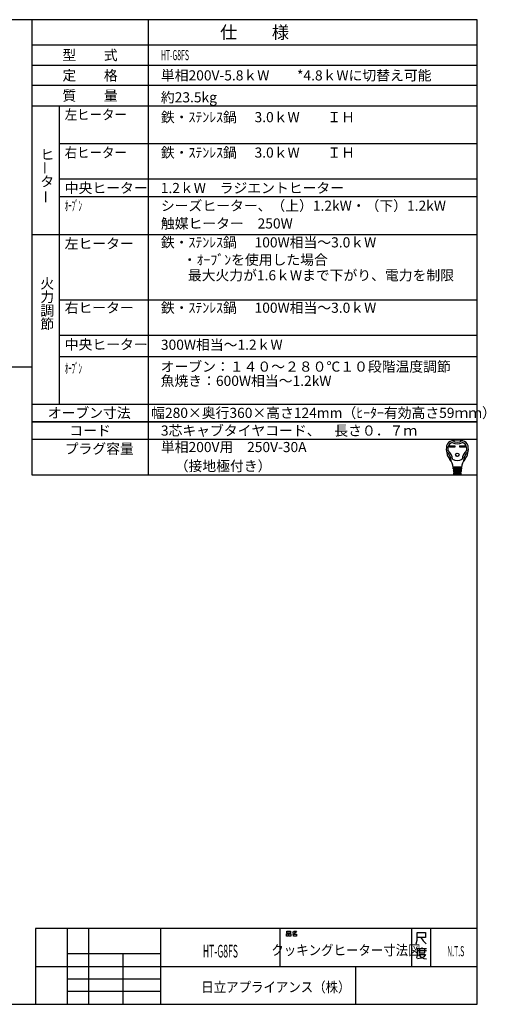
# Model space of a CAD drawing. Extents: x -762 to -212, y 859 to 1248.
# Drawn here: x -397 to -212, y 859 to 1248 of the extents above; entities that cross this region are included whole.
import ezdxf
from ezdxf.enums import TextEntityAlignment as Align

# ---------------------------------------------------------------- set-up
doc = ezdxf.new("R2010")
doc.units = 0
doc.header["$LTSCALE"] = 11.16
doc.layers.get('0').update_dxf_attribs({"linetype": 'CONTINUOUS'})
doc.layers.add('1', color=7, linetype='CONTINUOUS')
doc.layers.add('6', color=7, linetype='CONTINUOUS')
doc.styles.get("Standard").update_dxf_attribs({"font": 'TXT', "bigfont": 'BIGFONT'})

msp = doc.modelspace()

# ---------------------------------------------------------------- linework, layer by layer
at = {"color": 10, "linetype": 'CONTINUOUS'}
for p, q in [((-215.713, 1137.168), (-380.713, 1137.168)), ((-215.713, 1123.168), (-380.713, 1123.168)), ((-215.713, 1114.774), (-380.713, 1114.774)), ((-215.713, 1089.136), (-391.713, 1089.136)), ((-215.713, 1082.136), (-391.713, 1082.136)), ((-226.748, 1079.651), (-224.594, 1079.651)), ((-226.748, 1079.133), (-226.748, 1079.651)), ((-224.594, 1079.133), (-226.748, 1079.133)), ((-226.7, 1079.603), (-224.642, 1079.603)), ((-226.7, 1079.182), (-226.7, 1079.603)), ((-226.4, 1079.473), (-226.7, 1079.603)), ((-226.7, 1079.182), (-226.4, 1079.311)), ((-224.642, 1079.182), (-226.7, 1079.182)), ((-224.942, 1079.473), (-226.4, 1079.473)), ((-226.4, 1079.473), (-226.4, 1079.311)), ((-226.4, 1079.311), (-224.942, 1079.311)), ((-224.942, 1079.473), (-224.642, 1079.603)), ((-224.942, 1079.311), (-224.942, 1079.473)), ((-224.942, 1079.311), (-224.642, 1079.182)), ((-224.642, 1079.603), (-224.642, 1079.182)), ((-224.594, 1079.651), (-224.594, 1079.133)), ((-222.633, 1079.133), (-222.633, 1079.651)), ((-222.633, 1079.651), (-220.479, 1079.651)), ((-220.479, 1079.133), (-222.633, 1079.133)), ((-222.585, 1079.182), (-222.585, 1079.603)), ((-222.585, 1079.603), (-220.527, 1079.603)), ((-222.285, 1079.473), (-222.585, 1079.603)), ((-222.285, 1079.311), (-222.585, 1079.182)), ((-220.527, 1079.182), (-222.585, 1079.182)), ((-222.285, 1079.311), (-222.285, 1079.473)), ((-222.285, 1079.473), (-220.827, 1079.473)), ((-220.827, 1079.311), (-222.285, 1079.311)), ((-220.827, 1079.473), (-220.527, 1079.603)), ((-220.827, 1079.473), (-220.827, 1079.311)), ((-220.827, 1079.311), (-220.527, 1079.182)), ((-220.527, 1079.603), (-220.527, 1079.182)), ((-220.479, 1079.651), (-220.479, 1079.133)), ((-221.935, 1071.13), (-225.292, 1071.13)), ((-225.266, 1070.806), (-221.961, 1070.806)), ((-225.24, 1070.482), (-225.266, 1070.806)), ((-221.987, 1070.482), (-225.24, 1070.482)), ((-225.214, 1070.158), (-225.188, 1069.834)), ((-222.013, 1070.158), (-225.214, 1070.158)), ((-225.21, 1071.119), (-225.185, 1070.806)), ((-225.188, 1069.834), (-222.039, 1069.834)), ((-225.159, 1070.482), (-225.133, 1070.158)), ((-225.107, 1069.834), (-225.081, 1069.51)), ((-224.634, 1070.806), (-224.634, 1071.13)), ((-224.634, 1070.158), (-224.634, 1070.482)), ((-224.634, 1069.51), (-224.634, 1069.834)), ((-222.593, 1070.806), (-222.593, 1071.13)), ((-222.593, 1070.158), (-222.593, 1070.482)), ((-222.593, 1069.51), (-222.593, 1069.834)), ((-222.12, 1069.834), (-222.146, 1069.51)), ((-222.068, 1070.482), (-222.094, 1070.158)), ((-222.017, 1071.119), (-222.042, 1070.806)), ((-222.039, 1069.834), (-222.013, 1070.158)), ((-221.961, 1070.806), (-221.987, 1070.482)), ((-222.065, 1069.51), (-225.162, 1069.51)), ((-225.162, 1069.51), (-225.136, 1069.186)), ((-225.136, 1069.186), (-222.091, 1069.186)), ((-222.117, 1068.862), (-225.11, 1068.862)), ((-225.11, 1068.862), (-225.089, 1068.6)), ((-225.055, 1069.186), (-225.029, 1068.862)), ((-224.933, 1068.376), (-222.38, 1068.376)), ((-224.634, 1068.862), (-224.634, 1069.186)), ((-222.593, 1068.862), (-222.593, 1069.186)), ((-222.198, 1068.862), (-222.172, 1069.186)), ((-222.138, 1068.6), (-222.117, 1068.862)), ((-222.091, 1069.186), (-222.065, 1069.51))]:
    msp.add_line(p, q, dxfattribs=at)
for radius in [0.689, 0.64]:
    msp.add_circle((-223.614, 1076.071), radius, dxfattribs=at)
for centre, radius, start, end in [((-225.305, 1079.077), 2.592, 100.36782, 167.3088), ((-223.614, 1069.834), 11.988, 79.63218, 100.36782), ((-223.614, 1084.495), 3.402, 236.11009, 303.88991), ((-221.923, 1079.077), 2.592, 12.6912, 79.63218), ((-221.67, 1078.258), 6.318, 167.3088, 219.32975), ((-221.67, 1078.258), 5.67, 173.00178, 184.58908), ((-227.241, 1077.811), 0.081, 184.58908, 227.98624), ((-224.885, 1078.653), 2.43, 107.3751, 173.00178), ((-231.09, 1073.538), 5.67, 8.11112, 47.98624), ((-223.614, 1084.495), 4.05, 240.44785, 299.55215), ((-216.137, 1073.538), 5.67, 132.01376, 171.88888), ((-222.342, 1078.653), 2.43, 6.99822, 72.6249), ((-225.558, 1078.258), 6.318, 320.67025, 12.6912), ((-219.986, 1077.811), 0.081, 312.01376, 355.41092), ((-225.558, 1078.258), 5.67, 355.41092, 6.99822), ((-227.782, 1077.53), 0.162, 186.79445, 230.35542), ((-231.09, 1073.538), 5.022, 0.69863, 50.35542), ((-230.942, 1070.66), 5.67, 4.57392, 39.32975), ((-223.614, 1077.934), 4.05, 242.61289, 297.38711), ((-216.285, 1070.66), 5.67, 140.67025, 175.42608), ((-216.137, 1073.538), 5.022, 129.64458, 179.30137), ((-219.445, 1077.53), 0.162, 309.64458, 353.20555), ((-225.906, 1073.601), 0.162, 180.69863, 210.28315), ((-224.091, 1070.968), 0.162, 270, 90), ((-224.056, 1070.32), 0.162, 270, 90), ((-224.022, 1069.672), 0.162, 270, 90), ((-223.205, 1069.672), 0.162, 90, 270), ((-223.171, 1070.32), 0.162, 90, 270), ((-223.136, 1070.968), 0.162, 90, 270), ((-221.321, 1073.601), 0.162, 329.71685, 359.30137), ((-224.847, 1068.619), 0.243, 184.57392, 270), ((-223.987, 1069.024), 0.162, 270, 90), ((-223.24, 1069.024), 0.162, 90, 270), ((-222.38, 1068.619), 0.243, 270, 355.42608)]:
    msp.add_arc(centre, radius, start, end, dxfattribs=at)
at = {"layer": '1', "color": 10, "linetype": 'CONTINUOUS'}
for p, q in [((-215.713, 1247.972), (-761.713, 1247.972)), ((-345.713, 1247.972), (-345.713, 1068.136)), ((-215.713, 858.972), (-215.713, 1247.972)), ((-391.713, 1229.972), (-215.713, 1229.972)), ((-215.713, 1221.972), (-391.713, 1221.972)), ((-391.713, 1213.972), (-215.713, 1213.972)), ((-380.713, 1096.136), (-380.713, 1213.972)), ((-215.713, 1198.972), (-380.713, 1198.972)), ((-215.713, 1184.972), (-380.713, 1184.972)), ((-215.713, 1177.972), (-380.713, 1177.972)), ((-215.713, 1163.004), (-391.713, 1163.004)), ((-583.577, 1110.827), (-391.768, 1110.827)), ((-391.713, 1096.136), (-215.713, 1096.136)), ((-391.713, 1089.136), (-215.713, 1089.136)), ((-391.713, 1068.136), (-215.713, 1068.136)), ((-215.713, 888.972), (-390.213, 888.972)), ((-390.213, 888.972), (-390.213, 858.972)), ((-377.713, 888.972), (-377.713, 858.972)), ((-369.213, 858.972), (-369.213, 888.972)), ((-340.713, 858.972), (-340.713, 888.972)), ((-293.713, 888.972), (-293.713, 873.972)), ((-290.97, 887.876), (-289.558, 887.876)), ((-290.97, 887.143), (-290.97, 887.876)), ((-289.558, 887.143), (-290.97, 887.143)), ((-289.558, 887.876), (-289.558, 887.143)), ((-288.734, 887.476), (-288.323, 887.609)), ((-288.323, 887.609), (-288.028, 887.876)), ((-288.323, 887.609), (-287.793, 887.076)), ((-287.793, 887.076), (-288.146, 886.876)), ((-288.028, 887.876), (-287.146, 887.876)), ((-287.381, 887.409), (-287.793, 887.076)), ((-287.146, 887.876), (-287.381, 887.409)), ((-241.713, 888.972), (-241.713, 873.972)), ((-239.462, 884.3), (-239.462, 887.3)), ((-239.462, 887.3), (-236.153, 887.3)), ((-236.153, 887.3), (-236.153, 885.35)), ((-234.213, 888.972), (-234.213, 873.972)), ((-291.087, 886.876), (-290.381, 886.876)), ((-291.087, 885.943), (-291.087, 886.876)), ((-290.381, 885.943), (-291.087, 885.943)), ((-290.381, 886.876), (-290.381, 885.943)), ((-290.146, 886.876), (-289.44, 886.876)), ((-290.146, 885.943), (-290.146, 886.876)), ((-289.44, 885.943), (-290.146, 885.943)), ((-289.44, 886.876), (-289.44, 885.943)), ((-288.146, 886.876), (-288.793, 886.743)), ((-288.381, 886.743), (-287.087, 886.743)), ((-288.381, 885.943), (-288.381, 886.743)), ((-287.087, 885.943), (-288.381, 885.943)), ((-287.087, 886.743), (-287.087, 885.943)), ((-239.859, 882.8), (-239.462, 884.3)), ((-238.006, 885.35), (-239.462, 885.35)), ((-236.153, 885.35), (-238.006, 885.35)), ((-238.006, 885.35), (-237.08, 884)), ((-237.08, 884), (-235.889, 882.8)), ((-239.454, 880.933), (-239.454, 878.383)), ((-237.601, 880.933), (-239.454, 880.933)), ((-239.189, 880.183), (-235.748, 880.183)), ((-238.527, 880.783), (-238.527, 879.283)), ((-238.527, 879.283), (-236.41, 879.283)), ((-237.601, 881.383), (-237.601, 880.933)), ((-235.748, 880.933), (-237.601, 880.933)), ((-236.41, 879.283), (-236.41, 880.783)), ((-377.713, 878.972), (-377.713, 873.972)), ((-340.713, 878.972), (-377.713, 878.972)), ((-355.713, 878.972), (-355.713, 858.972)), ((-340.713, 873.972), (-340.713, 878.972)), ((-239.454, 878.383), (-239.719, 877.183)), ((-237.866, 877.183), (-239.322, 876.883)), ((-238.792, 878.683), (-236.145, 878.683)), ((-238.66, 878.533), (-237.998, 877.633)), ((-237.998, 877.633), (-236.807, 877.033)), ((-236.807, 877.783), (-237.866, 877.183)), ((-236.145, 878.683), (-236.807, 877.783)), ((-236.807, 877.033), (-235.748, 876.883)), ((-390.213, 873.972), (-215.713, 873.972)), ((-377.713, 873.972), (-340.713, 873.972)), ((-263.713, 858.972), (-263.713, 873.972)), ((-377.713, 868.972), (-340.713, 868.972)), ((-340.713, 863.972), (-377.713, 863.972)), ((-761.713, 858.972), (-215.713, 858.972))]:
    msp.add_line(p, q, dxfattribs=at)
at = {"layer": '6', "color": 10, "linetype": 'CONTINUOUS'}
for p, q in [((-391.713, 1247.972), (-391.713, 1068.136)), ((-215.713, 1237.972), (-391.713, 1237.972))]:
    msp.add_line(p, q, dxfattribs=at)

# ---------------------------------------------------------------- texts
at = {"color": 10}
for s, height, p in [('仕\u3000\u3000様', 5, (-303.713, 1242.972)), ('型\u3000\u3000式', 4, (-368.713, 1233.972)), ('定\u3000\u3000格', 4, (-368.713, 1225.972)), ('質\u3000\u3000量', 4, (-368.713, 1217.972)), ('オーブン寸法', 4, (-369.034, 1092.636)), ('コード', 4, (-368.713, 1085.636))]:
    msp.add_text(s, height=height, dxfattribs=at).set_placement(p, align=Align.MIDDLE_CENTER)
for s, width, p in [('HT-G8FS', 0.5, (-340.713, 1233.972)), ('左ヒーター', 0.9, (-378.713, 1210.472)), ('右ヒーター', 0.9, (-378.713, 1195.472)), ('ｵｰﾌﾞﾝ', 0.5, (-378.713, 1174.472)), ('ｵｰﾌﾞﾝ', 0.5, (-378.713, 1110.227))]:
    msp.add_text(s, height=4, dxfattribs=dict(at, width=width)).set_placement(p, align=Align.MIDDLE_LEFT)
for s, p in [('単相200V-5.8ｋW\u3000\u3000*4.8ｋWに切替え可能', (-340.713, 1225.972)), ('鉄・ｽﾃﾝﾚｽ鍋', (-340.713, 1209.472)), ('3.0ｋW\u3000\u3000ＩＨ', (-303.713, 1209.472)), ('鉄・ｽﾃﾝﾚｽ鍋', (-340.713, 1195.472)), ('3.0ｋW\u3000\u3000ＩＨ\u3000', (-303.713, 1195.472)), ('中央ヒーター', (-378.713, 1181.472)), ('1.2ｋW\u3000ラジエントヒーター', (-340.773, 1181.472)), ('シーズヒーター、（上）1.2kW・（下）1.2kW', (-340.713, 1174.472)), ('触媒ヒーター\u3000250W', (-340.713, 1167.472)), ('左ヒーター', (-378.713, 1159.504)), ('鉄・ｽﾃﾝﾚｽ鍋', (-340.713, 1160.004)), ('100W相当～3.0ｋW\u3000', (-303.713, 1160.004)), ('\u3000・ｵｰﾌﾞﾝを使用した場合', (-337.534, 1153.125)), ('\u3000最大火力が1.6ｋWまで下がり、電力を制限', (-335.525, 1146.997)), ('右ヒーター', (-378.713, 1134.168)), ('鉄・ｽﾃﾝﾚｽ鍋', (-340.713, 1134.168)), ('100W相当～3.0ｋW\u3000', (-303.713, 1134.168)), ('中央ヒーター', (-378.713, 1119.668)), ('300W相当～1.2ｋW\u3000', (-340.713, 1119.564)), ('オーブン：１４０～２８０℃１０段階温度調節', (-340.8, 1110.914)), ('魚焼き：600W相当～1.2kW\u3000', (-340.8, 1105.293)), ('幅280×奥行360×高さ124mm（ﾋｰﾀｰ有効高さ59ｍｍ）', (-344.562, 1092.636)), ('3芯キャブタイヤコード、\u3000長さ０．７ｍ', (-340.713, 1085.636)), ('単相200V用\u3000250V-30A', (-340.713, 1079.136)), ('\u3000（接地極付き）', (-340.713, 1071.636))]:
    msp.add_text(s, height=4, dxfattribs=at).set_placement(p, align=Align.MIDDLE_LEFT)
for s, p in [('約23.5kg', (-340.713, 1215.305)), ('ヒ', (-388.337, 1192.708)), ('タ', (-388.337, 1182.041)), ('火', (-388.337, 1141.746)), ('力', (-388.337, 1136.412)), ('調', (-388.337, 1131.079)), ('節', (-388.337, 1125.746)), ('プラグ容量', (-378.713, 1076.47))]:
    msp.add_text(s, height=4, dxfattribs=at).set_placement(p)
for p in [(-386.475, 1186.73), (-386.178, 1175.27)]:
    msp.add_text('ー', height=4, rotation=90, dxfattribs=at).set_placement(p, align=Align.MIDDLE_LEFT)
for s, height, width, p in [('HT-G8FS', 5, 0.5, (-317.213, 879.972)), ('クッキングヒーター寸法図', 4, 0.9, (-267.613, 880.365)), ('N.T.S', 4, 0.5, (-224.246, 879.954))]:
    msp.add_text(s, height=height, dxfattribs=dict(at, width=width)).set_placement(p, align=Align.MIDDLE_CENTER)
at = {"color": 10, "width": 0.9}
msp.add_text('日立アプライアンス（株）', height=4, dxfattribs=at).set_placement((-324.755, 863.774))

doc.saveas('drawing.dxf')
